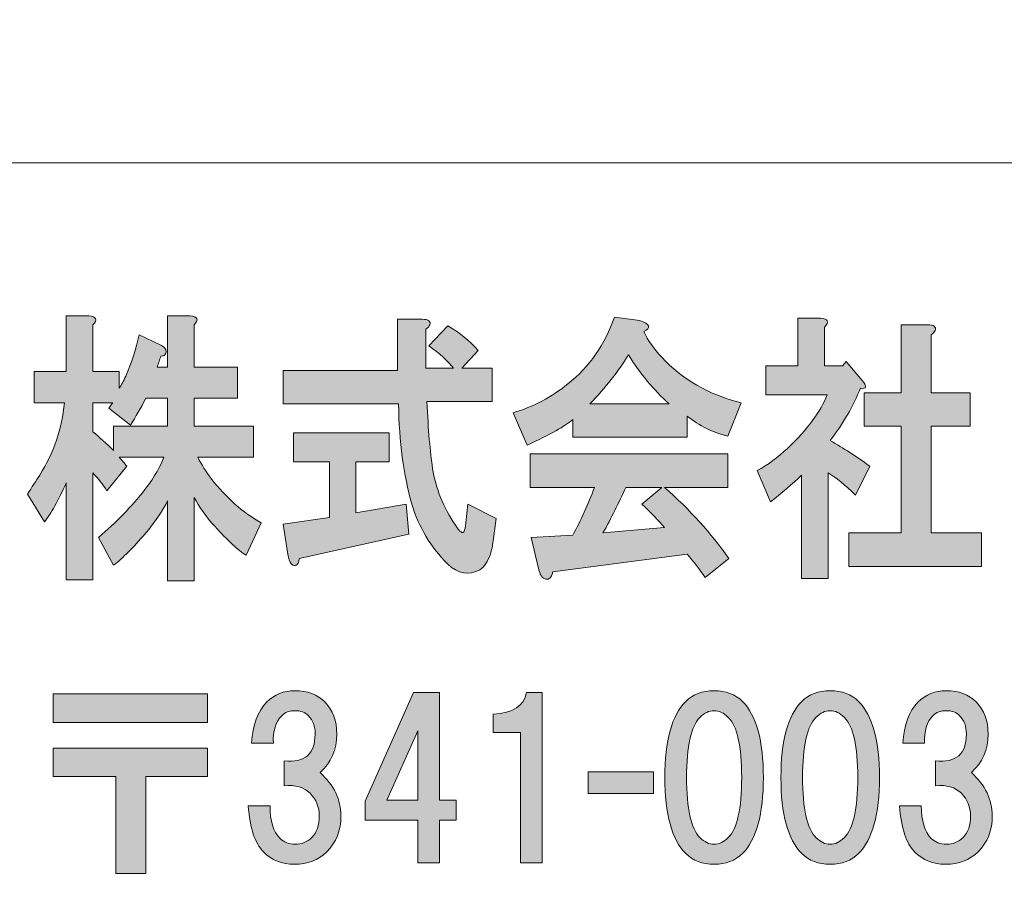
# Model space of a CAD drawing. Units: inches. Extents: x -43 to 253, y 44 to 253.
# Drawn here: x -17 to -2, y 57 to 70 of the extents above; entities that cross this region are included whole.
import ezdxf

# ---------------------------------------------------------------- set-up
doc = ezdxf.new("R2010")
doc.units = ezdxf.units.IN
doc.header["$MEASUREMENT"] = 0
doc.layers.add('儗僀儎乕 1', color=7, linetype='Continuous')

# ---------------------------------------------------------------- blocks, each defined once
blk = doc.blocks.new('block 8')
at = {"layer": '儗僀儎乕 1'}
h = blk.add_hatch(color=7, dxfattribs=at)
h.dxf.hatch_style = 2
edge = h.paths.add_edge_path()
edge.add_spline(control_points=[(-15.734, 65.134), (-15.734, 65.134), (-15.734, 64.44), (-15.734, 64.44), (-15.734, 64.44), (-15.341, 64.44), (-15.341, 64.44), (-15.341, 64.44), (-15.341, 64.192), (-15.341, 64.192), (-15.313, 64.236), (-15.28, 64.297), (-15.242, 64.374), (-15.158, 64.572), (-15.093, 64.776), (-15.046, 64.986), (-15.046, 64.986), (-14.736, 64.837), (-14.736, 64.837), (-14.708, 64.826), (-14.685, 64.809), (-14.666, 64.787), (-14.638, 64.754), (-14.638, 64.721), (-14.666, 64.688), (-14.675, 64.677), (-14.694, 64.671), (-14.722, 64.671), (-14.741, 64.616), (-14.76, 64.561), (-14.779, 64.506), (-14.779, 64.506), (-14.624, 64.506), (-14.624, 64.506), (-14.624, 64.506), (-14.624, 65.267), (-14.624, 65.267), (-14.624, 65.267), (-14.287, 65.267), (-14.287, 65.267), (-14.174, 65.256), (-14.156, 65.212), (-14.23, 65.134), (-14.23, 65.134), (-14.23, 64.506), (-14.23, 64.506), (-14.23, 64.506), (-13.584, 64.506), (-13.584, 64.506), (-13.584, 64.506), (-13.584, 64.043), (-13.584, 64.043), (-13.584, 64.043), (-14.23, 64.043), (-14.23, 64.043), (-14.23, 64.043), (-14.23, 63.63), (-14.23, 63.63), (-14.23, 63.63), (-13.345, 63.63), (-13.345, 63.63), (-13.345, 63.63), (-13.345, 63.167), (-13.345, 63.167), (-13.345, 63.167), (-14.174, 63.167), (-14.174, 63.167), (-14.118, 63.056), (-14.052, 62.952), (-13.977, 62.852), (-13.752, 62.566), (-13.504, 62.345), (-13.232, 62.191), (-13.232, 62.191), (-13.457, 61.711), (-13.457, 61.711), (-13.579, 61.788), (-13.734, 61.932), (-13.921, 62.141), (-14.052, 62.285), (-14.156, 62.428), (-14.23, 62.571), (-14.23, 62.571), (-14.23, 61.331), (-14.23, 61.331), (-14.23, 61.331), (-14.624, 61.331), (-14.624, 61.331), (-14.624, 61.331), (-14.624, 62.522), (-14.624, 62.522), (-14.69, 62.378), (-14.802, 62.213), (-14.961, 62.025), (-15.13, 61.827), (-15.285, 61.673), (-15.425, 61.562), (-15.425, 61.562), (-15.65, 61.976), (-15.65, 61.976), (-15.388, 62.196), (-15.158, 62.433), (-14.961, 62.687), (-14.811, 62.885), (-14.718, 63.045), (-14.68, 63.167), (-14.68, 63.167), (-15.341, 63.167), (-15.341, 63.167), (-15.303, 63.122), (-15.266, 63.078), (-15.228, 63.034), (-15.228, 63.034), (-15.524, 62.67), (-15.524, 62.67), (-15.58, 62.759), (-15.65, 62.847), (-15.734, 62.935), (-15.734, 62.935), (-15.734, 61.348), (-15.734, 61.348), (-15.734, 61.348), (-16.128, 61.348), (-16.128, 61.348), (-16.128, 61.348), (-16.128, 62.786), (-16.128, 62.786), (-16.25, 62.522), (-16.358, 62.329), (-16.451, 62.207), (-16.451, 62.207), (-16.704, 62.621), (-16.704, 62.621), (-16.639, 62.72), (-16.578, 62.814), (-16.522, 62.902), (-16.315, 63.233), (-16.194, 63.591), (-16.156, 63.977), (-16.156, 63.977), (-16.606, 63.977), (-16.606, 63.977), (-16.606, 63.977), (-16.606, 64.44), (-16.606, 64.44), (-16.606, 64.44), (-16.128, 64.44), (-16.128, 64.44), (-16.128, 64.44), (-16.128, 65.267), (-16.128, 65.267), (-16.128, 65.267), (-15.791, 65.267), (-15.791, 65.267), (-15.678, 65.256), (-15.659, 65.212), (-15.734, 65.134)], knot_values=[0, 0, 0, 0, 1, 1, 1, 2, 2, 2, 3, 3, 3, 4, 4, 4, 5, 5, 5, 6, 6, 6, 7, 7, 7, 8, 8, 8, 9, 9, 9, 10, 10, 10, 11, 11, 11, 12, 12, 12, 13, 13, 13, 14, 14, 14, 15, 15, 15, 16, 16, 16, 17, 17, 17, 18, 18, 18, 19, 19, 19, 20, 20, 20, 21, 21, 21, 22, 22, 22, 23, 23, 23, 24, 24, 24, 25, 25, 25, 26, 26, 26, 27, 27, 27, 28, 28, 28, 29, 29, 29, 30, 30, 30, 31, 31, 31, 32, 32, 32, 33, 33, 33, 34, 34, 34, 35, 35, 35, 36, 36, 36, 37, 37, 37, 38, 38, 38, 39, 39, 39, 40, 40, 40, 41, 41, 41, 42, 42, 42, 43, 43, 43, 44, 44, 44, 45, 45, 45, 46, 46, 46, 47, 47, 47, 48, 48, 48, 49, 49, 49, 50, 50, 50, 51, 51, 51, 52, 52, 52, 52], degree=3, periodic=1)
edge = h.paths.add_edge_path()
edge.add_spline(control_points=[(-14.947, 64.043), (-15.022, 63.9), (-15.097, 63.767), (-15.172, 63.646), (-15.172, 63.646), (-15.495, 63.894), (-15.495, 63.894), (-15.477, 63.927), (-15.458, 63.955), (-15.439, 63.977), (-15.439, 63.977), (-15.734, 63.977), (-15.734, 63.977), (-15.734, 63.977), (-15.734, 63.547), (-15.734, 63.547), (-15.631, 63.459), (-15.528, 63.365), (-15.425, 63.266), (-15.425, 63.266), (-15.425, 63.63), (-15.425, 63.63), (-15.425, 63.63), (-14.624, 63.63), (-14.624, 63.63), (-14.624, 63.63), (-14.624, 64.043), (-14.624, 64.043), (-14.624, 64.043), (-14.947, 64.043), (-14.947, 64.043)], knot_values=[0, 0, 0, 0, 1, 1, 1, 2, 2, 2, 3, 3, 3, 4, 4, 4, 5, 5, 5, 6, 6, 6, 7, 7, 7, 8, 8, 8, 9, 9, 9, 10, 10, 10, 10], degree=3, periodic=1)
h = blk.add_hatch(color=7, dxfattribs=at)
h.dxf.hatch_style = 2
edge = h.paths.add_edge_path()
edge.add_spline(control_points=[(-7.551, 65.035), (-7.486, 64.903), (-7.397, 64.776), (-7.284, 64.655), (-6.984, 64.324), (-6.591, 64.098), (-6.104, 63.977), (-6.104, 63.977), (-6.3, 63.481), (-6.3, 63.481), (-6.525, 63.536), (-6.727, 63.635), (-6.905, 63.778), (-6.905, 63.778), (-6.905, 63.464), (-6.905, 63.464), (-6.905, 63.464), (-8.606, 63.464), (-8.606, 63.464), (-8.606, 63.464), (-8.606, 63.729), (-8.606, 63.729), (-8.718, 63.63), (-8.943, 63.503), (-9.28, 63.348), (-9.28, 63.348), (-9.491, 63.828), (-9.491, 63.828), (-9.191, 63.916), (-8.92, 64.059), (-8.676, 64.258), (-8.357, 64.511), (-8.128, 64.842), (-7.987, 65.25), (-7.987, 65.25), (-7.607, 65.2), (-7.607, 65.2), (-7.458, 65.145), (-7.439, 65.09), (-7.551, 65.035)], knot_values=[0, 0, 0, 0, 1, 1, 1, 2, 2, 2, 3, 3, 3, 4, 4, 4, 5, 5, 5, 6, 6, 6, 7, 7, 7, 8, 8, 8, 9, 9, 9, 10, 10, 10, 11, 11, 11, 12, 12, 12, 13, 13, 13, 13], degree=3, periodic=1)
edge = h.paths.add_edge_path()
edge.add_spline(control_points=[(-6.3, 62.72), (-6.3, 62.72), (-7.242, 62.72), (-7.242, 62.72), (-6.867, 62.389), (-6.549, 62.037), (-6.286, 61.662), (-6.286, 61.662), (-6.638, 61.381), (-6.638, 61.381), (-6.722, 61.502), (-6.811, 61.618), (-6.905, 61.728), (-6.905, 61.728), (-8.901, 61.463), (-8.901, 61.463), (-8.91, 61.419), (-8.929, 61.386), (-8.957, 61.364), (-8.976, 61.353), (-8.999, 61.353), (-9.027, 61.364), (-9.065, 61.375), (-9.093, 61.425), (-9.112, 61.513), (-9.112, 61.513), (-9.224, 61.976), (-9.224, 61.976), (-9.224, 61.976), (-8.606, 62.009), (-8.606, 62.009), (-8.484, 62.229), (-8.376, 62.466), (-8.282, 62.72), (-8.282, 62.72), (-9.238, 62.72), (-9.238, 62.72), (-9.238, 62.72), (-9.238, 63.216), (-9.238, 63.216), (-9.238, 63.216), (-6.3, 63.216), (-6.3, 63.216), (-6.3, 63.216), (-6.3, 62.72), (-6.3, 62.72)], knot_values=[0, 0, 0, 0, 1, 1, 1, 2, 2, 2, 3, 3, 3, 4, 4, 4, 5, 5, 5, 6, 6, 6, 7, 7, 7, 8, 8, 8, 9, 9, 9, 10, 10, 10, 11, 11, 11, 12, 12, 12, 13, 13, 13, 14, 14, 14, 15, 15, 15, 15], degree=3, periodic=1)
edge = h.paths.add_edge_path()
edge.add_spline(control_points=[(-8.352, 63.96), (-8.352, 63.96), (-7.172, 63.96), (-7.172, 63.96), (-7.406, 64.17), (-7.608, 64.412), (-7.776, 64.688), (-7.926, 64.445), (-8.118, 64.203), (-8.352, 63.96)], knot_values=[0, 0, 0, 0, 1, 1, 1, 2, 2, 2, 3, 3, 3, 3], degree=3, periodic=1)
edge = h.paths.add_edge_path()
edge.add_spline(control_points=[(-7.818, 62.72), (-7.921, 62.489), (-8.034, 62.263), (-8.156, 62.042), (-8.156, 62.042), (-7.242, 62.125), (-7.242, 62.125), (-7.327, 62.224), (-7.439, 62.34), (-7.579, 62.472), (-7.579, 62.472), (-7.284, 62.72), (-7.284, 62.72), (-7.284, 62.72), (-7.818, 62.72), (-7.818, 62.72)], knot_values=[0, 0, 0, 0, 1, 1, 1, 2, 2, 2, 3, 3, 3, 4, 4, 4, 5, 5, 5, 5], degree=3, periodic=1)
h = blk.add_hatch(color=7, dxfattribs=at)
h.dxf.hatch_style = 2
edge = h.paths.add_edge_path()
edge.add_spline(control_points=[(-4.867, 65.101), (-4.867, 65.101), (-4.867, 64.523), (-4.867, 64.523), (-4.867, 64.523), (-4.6, 64.523), (-4.6, 64.523), (-4.6, 64.523), (-4.544, 64.589), (-4.544, 64.589), (-4.544, 64.589), (-4.305, 64.308), (-4.305, 64.308), (-4.23, 64.219), (-4.239, 64.181), (-4.333, 64.192), (-4.436, 63.927), (-4.586, 63.668), (-4.783, 63.415), (-4.586, 63.304), (-4.389, 63.178), (-4.193, 63.034), (-4.193, 63.034), (-4.403, 62.604), (-4.403, 62.604), (-4.563, 62.759), (-4.698, 62.869), (-4.811, 62.935), (-4.811, 62.935), (-4.811, 61.364), (-4.811, 61.364), (-4.811, 61.364), (-5.205, 61.364), (-5.205, 61.364), (-5.205, 61.364), (-5.205, 62.902), (-5.205, 62.902), (-5.345, 62.77), (-5.5, 62.637), (-5.668, 62.505), (-5.668, 62.505), (-5.865, 62.968), (-5.865, 62.968), (-5.706, 63.056), (-5.556, 63.167), (-5.415, 63.299), (-5.115, 63.585), (-4.919, 63.85), (-4.825, 64.093), (-4.825, 64.093), (-5.739, 64.093), (-5.739, 64.093), (-5.739, 64.093), (-5.739, 64.523), (-5.739, 64.523), (-5.739, 64.523), (-5.261, 64.523), (-5.261, 64.523), (-5.261, 64.523), (-5.261, 65.234), (-5.261, 65.234), (-5.261, 65.234), (-4.923, 65.234), (-4.923, 65.234), (-4.811, 65.223), (-4.792, 65.178), (-4.867, 65.101)], knot_values=[0, 0, 0, 0, 1, 1, 1, 2, 2, 2, 3, 3, 3, 4, 4, 4, 5, 5, 5, 6, 6, 6, 7, 7, 7, 8, 8, 8, 9, 9, 9, 10, 10, 10, 11, 11, 11, 12, 12, 12, 13, 13, 13, 14, 14, 14, 15, 15, 15, 16, 16, 16, 17, 17, 17, 18, 18, 18, 19, 19, 19, 20, 20, 20, 21, 21, 21, 22, 22, 22, 22], degree=3, periodic=1)
edge = h.paths.add_edge_path()
edge.add_spline(control_points=[(-3.223, 65.052), (-3.232, 65.03), (-3.251, 65.008), (-3.279, 64.986), (-3.279, 64.986), (-3.279, 64.126), (-3.279, 64.126), (-3.279, 64.126), (-2.703, 64.126), (-2.703, 64.126), (-2.703, 64.126), (-2.703, 63.63), (-2.703, 63.63), (-2.703, 63.63), (-3.279, 63.63), (-3.279, 63.63), (-3.279, 63.63), (-3.279, 62.042), (-3.279, 62.042), (-3.279, 62.042), (-2.534, 62.042), (-2.534, 62.042), (-2.534, 62.042), (-2.534, 61.546), (-2.534, 61.546), (-2.534, 61.546), (-4.502, 61.546), (-4.502, 61.546), (-4.502, 61.546), (-4.502, 62.042), (-4.502, 62.042), (-4.502, 62.042), (-3.729, 62.042), (-3.729, 62.042), (-3.729, 62.042), (-3.729, 63.63), (-3.729, 63.63), (-3.729, 63.63), (-4.277, 63.63), (-4.277, 63.63), (-4.277, 63.63), (-4.277, 64.126), (-4.277, 64.126), (-4.277, 64.126), (-3.729, 64.126), (-3.729, 64.126), (-3.729, 64.126), (-3.729, 65.134), (-3.729, 65.134), (-3.729, 65.134), (-3.335, 65.134), (-3.335, 65.134), (-3.241, 65.134), (-3.204, 65.107), (-3.223, 65.052)], knot_values=[0, 0, 0, 0, 1, 1, 1, 2, 2, 2, 3, 3, 3, 4, 4, 4, 5, 5, 5, 6, 6, 6, 7, 7, 7, 8, 8, 8, 9, 9, 9, 10, 10, 10, 11, 11, 11, 12, 12, 12, 13, 13, 13, 14, 14, 14, 15, 15, 15, 16, 16, 16, 17, 17, 17, 18, 18, 18, 18], degree=3, periodic=1)
h = blk.add_hatch(color=7, dxfattribs=at)
h.dxf.hatch_style = 2
edge = h.paths.add_edge_path()
edge.add_spline(control_points=[(-10.729, 65.134), (-10.738, 65.112), (-10.757, 65.09), (-10.785, 65.068), (-10.785, 65.068), (-10.785, 64.489), (-10.785, 64.489), (-10.785, 64.489), (-10.377, 64.489), (-10.377, 64.489), (-10.462, 64.6), (-10.584, 64.71), (-10.743, 64.82), (-10.743, 64.82), (-10.462, 65.118), (-10.462, 65.118), (-10.284, 65.019), (-10.134, 64.897), (-10.012, 64.754), (-10.012, 64.754), (-10.251, 64.489), (-10.251, 64.489), (-10.251, 64.489), (-9.801, 64.489), (-9.801, 64.489), (-9.801, 64.489), (-9.801, 63.993), (-9.801, 63.993), (-9.801, 63.993), (-10.771, 63.993), (-10.771, 63.993), (-10.752, 63.574), (-10.724, 63.244), (-10.687, 63.001), (-10.64, 62.703), (-10.527, 62.422), (-10.349, 62.158), (-10.312, 62.103), (-10.284, 62.07), (-10.265, 62.059), (-10.227, 62.025), (-10.204, 62.07), (-10.195, 62.191), (-10.195, 62.191), (-10.166, 62.472), (-10.166, 62.472), (-10.166, 62.472), (-9.745, 62.257), (-9.745, 62.257), (-9.745, 62.257), (-9.787, 61.926), (-9.787, 61.926), (-9.796, 61.849), (-9.81, 61.783), (-9.829, 61.728), (-9.867, 61.618), (-9.918, 61.54), (-9.984, 61.496), (-10.153, 61.408), (-10.312, 61.436), (-10.462, 61.579), (-10.715, 61.833), (-10.893, 62.13), (-10.996, 62.472), (-11.118, 62.902), (-11.183, 63.398), (-11.193, 63.96), (-11.193, 63.96), (-12.907, 63.96), (-12.907, 63.96), (-12.907, 63.96), (-12.907, 64.456), (-12.907, 64.456), (-12.907, 64.456), (-11.207, 64.456), (-11.207, 64.456), (-11.207, 64.456), (-11.207, 65.217), (-11.207, 65.217), (-11.207, 65.217), (-10.841, 65.217), (-10.841, 65.217), (-10.747, 65.217), (-10.71, 65.189), (-10.729, 65.134)], knot_values=[0, 0, 0, 0, 1, 1, 1, 2, 2, 2, 3, 3, 3, 4, 4, 4, 5, 5, 5, 6, 6, 6, 7, 7, 7, 8, 8, 8, 9, 9, 9, 10, 10, 10, 11, 11, 11, 12, 12, 12, 13, 13, 13, 14, 14, 14, 15, 15, 15, 16, 16, 16, 17, 17, 17, 18, 18, 18, 19, 19, 19, 20, 20, 20, 21, 21, 21, 22, 22, 22, 23, 23, 23, 24, 24, 24, 25, 25, 25, 26, 26, 26, 27, 27, 27, 28, 28, 28, 28], degree=3, periodic=1)
edge = h.paths.add_edge_path()
edge.add_spline(control_points=[(-11.333, 63.1), (-11.333, 63.1), (-11.825, 63.1), (-11.825, 63.1), (-11.825, 63.1), (-11.825, 62.34), (-11.825, 62.34), (-11.825, 62.34), (-11.08, 62.472), (-11.08, 62.472), (-11.08, 62.472), (-11.038, 62.025), (-11.038, 62.025), (-11.038, 62.025), (-12.668, 61.662), (-12.668, 61.662), (-12.678, 61.607), (-12.692, 61.574), (-12.711, 61.562), (-12.729, 61.551), (-12.753, 61.557), (-12.781, 61.579), (-12.809, 61.612), (-12.828, 61.662), (-12.837, 61.728), (-12.837, 61.728), (-12.907, 62.174), (-12.907, 62.174), (-12.907, 62.174), (-12.219, 62.274), (-12.219, 62.274), (-12.219, 62.274), (-12.219, 63.1), (-12.219, 63.1), (-12.219, 63.1), (-12.753, 63.1), (-12.753, 63.1), (-12.753, 63.1), (-12.753, 63.53), (-12.753, 63.53), (-12.753, 63.53), (-11.333, 63.53), (-11.333, 63.53), (-11.333, 63.53), (-11.333, 63.1), (-11.333, 63.1)], knot_values=[0, 0, 0, 0, 1, 1, 1, 2, 2, 2, 3, 3, 3, 4, 4, 4, 5, 5, 5, 6, 6, 6, 7, 7, 7, 8, 8, 8, 9, 9, 9, 10, 10, 10, 11, 11, 11, 12, 12, 12, 13, 13, 13, 14, 14, 14, 15, 15, 15, 15], degree=3, periodic=1)
h = blk.add_hatch(color=7, dxfattribs=at)
h.dxf.hatch_style = 2
edge = h.paths.add_edge_path()
edge.add_spline(control_points=[(-12.358, 58.484), (-12.151, 58.294), (-12.048, 58.079), (-12.048, 57.839), (-12.048, 57.624), (-12.118, 57.446), (-12.259, 57.306), (-12.383, 57.182), (-12.544, 57.12), (-12.742, 57.12), (-12.924, 57.12), (-13.077, 57.182), (-13.201, 57.306), (-13.325, 57.43), (-13.4, 57.657), (-13.425, 57.988), (-13.425, 57.988), (-13.102, 57.988), (-13.102, 57.988), (-13.102, 57.765), (-13.052, 57.603), (-12.953, 57.504), (-12.895, 57.446), (-12.821, 57.417), (-12.73, 57.417), (-12.631, 57.417), (-12.548, 57.45), (-12.482, 57.517), (-12.408, 57.591), (-12.37, 57.698), (-12.37, 57.839), (-12.37, 57.971), (-12.416, 58.083), (-12.507, 58.174), (-12.598, 58.265), (-12.726, 58.302), (-12.891, 58.286), (-12.891, 58.286), (-12.891, 58.658), (-12.891, 58.658), (-12.585, 58.625), (-12.432, 58.757), (-12.432, 59.054), (-12.432, 59.17), (-12.465, 59.261), (-12.532, 59.327), (-12.581, 59.377), (-12.647, 59.402), (-12.73, 59.402), (-12.813, 59.402), (-12.879, 59.377), (-12.928, 59.327), (-13.019, 59.236), (-13.061, 59.1), (-13.052, 58.918), (-13.052, 58.918), (-13.375, 58.918), (-13.375, 58.918), (-13.358, 59.191), (-13.284, 59.393), (-13.152, 59.526), (-13.036, 59.641), (-12.895, 59.699), (-12.73, 59.699), (-12.548, 59.699), (-12.399, 59.641), (-12.283, 59.526), (-12.168, 59.41), (-12.11, 59.253), (-12.11, 59.054), (-12.11, 58.823), (-12.193, 58.633), (-12.358, 58.484)], knot_values=[0, 0, 0, 0, 1, 1, 1, 2, 2, 2, 3, 3, 3, 4, 4, 4, 5, 5, 5, 6, 6, 6, 7, 7, 7, 8, 8, 8, 9, 9, 9, 10, 10, 10, 11, 11, 11, 12, 12, 12, 13, 13, 13, 14, 14, 14, 15, 15, 15, 16, 16, 16, 17, 17, 17, 18, 18, 18, 19, 19, 19, 20, 20, 20, 21, 21, 21, 22, 22, 22, 23, 23, 23, 24, 24, 24, 24], degree=3, periodic=1)
h = blk.add_hatch(color=7, dxfattribs=at)
h.dxf.hatch_style = 2
h.paths.add_polyline_path([(-10.338, 58.072), (-10.338, 57.774), (-10.586, 57.774), (-10.586, 57.142), (-10.908, 57.142), (-10.908, 57.774), (-11.69, 57.774), (-11.69, 58.06), (-10.97, 59.672), (-10.586, 59.672), (-10.586, 58.072)])
h.paths.add_polyline_path([(-10.908, 58.072), (-10.908, 59.101), (-11.367, 58.072)])
h = blk.add_hatch(color=7, dxfattribs=at)
h.dxf.hatch_style = 2
edge = h.paths.add_edge_path()
edge.add_spline(control_points=[(-9.058, 59.672), (-9.058, 59.672), (-9.058, 57.142), (-9.058, 57.142), (-9.058, 57.142), (-9.38, 57.142), (-9.38, 57.142), (-9.38, 57.142), (-9.38, 59.076), (-9.38, 59.076), (-9.38, 59.076), (-9.789, 59.076), (-9.789, 59.076), (-9.789, 59.076), (-9.789, 59.349), (-9.789, 59.349), (-9.492, 59.366), (-9.326, 59.473), (-9.293, 59.672), (-9.293, 59.672), (-9.058, 59.672), (-9.058, 59.672)], knot_values=[0, 0, 0, 0, 1, 1, 1, 2, 2, 2, 3, 3, 3, 4, 4, 4, 5, 5, 5, 6, 6, 6, 7, 7, 7, 7], degree=3, periodic=1)
h = blk.add_hatch(color=7, dxfattribs=at)
h.dxf.hatch_style = 2
edge = h.paths.add_edge_path()
edge.add_spline(control_points=[(-6.084, 59.538), (-5.877, 59.331), (-5.774, 58.955), (-5.774, 58.41), (-5.774, 57.864), (-5.877, 57.488), (-6.084, 57.281), (-6.191, 57.173), (-6.332, 57.12), (-6.505, 57.12), (-6.679, 57.12), (-6.82, 57.173), (-6.927, 57.281), (-7.134, 57.488), (-7.237, 57.864), (-7.237, 58.41), (-7.237, 58.955), (-7.134, 59.331), (-6.927, 59.538), (-6.82, 59.646), (-6.679, 59.699), (-6.505, 59.699), (-6.332, 59.699), (-6.191, 59.646), (-6.084, 59.538)], knot_values=[0, 0, 0, 0, 1, 1, 1, 2, 2, 2, 3, 3, 3, 4, 4, 4, 5, 5, 5, 6, 6, 6, 7, 7, 7, 8, 8, 8, 8], degree=3, periodic=1)
edge = h.paths.add_edge_path()
edge.add_spline(control_points=[(-6.716, 59.302), (-6.849, 59.17), (-6.915, 58.873), (-6.915, 58.41), (-6.915, 57.947), (-6.849, 57.649), (-6.716, 57.517), (-6.65, 57.45), (-6.58, 57.417), (-6.505, 57.417), (-6.431, 57.417), (-6.361, 57.45), (-6.295, 57.517), (-6.162, 57.649), (-6.096, 57.947), (-6.096, 58.41), (-6.096, 58.873), (-6.162, 59.17), (-6.295, 59.302), (-6.361, 59.369), (-6.431, 59.402), (-6.505, 59.402), (-6.58, 59.402), (-6.65, 59.369), (-6.716, 59.302)], knot_values=[0, 0, 0, 0, 1, 1, 1, 2, 2, 2, 3, 3, 3, 4, 4, 4, 5, 5, 5, 6, 6, 6, 7, 7, 7, 8, 8, 8, 8], degree=3, periodic=1)
h = blk.add_hatch(color=7, dxfattribs=at)
h.dxf.hatch_style = 2
edge = h.paths.add_edge_path()
edge.add_spline(control_points=[(-4.36, 59.538), (-4.153, 59.331), (-4.05, 58.955), (-4.05, 58.41), (-4.05, 57.864), (-4.153, 57.488), (-4.36, 57.281), (-4.467, 57.173), (-4.608, 57.12), (-4.781, 57.12), (-4.955, 57.12), (-5.096, 57.173), (-5.203, 57.281), (-5.41, 57.488), (-5.513, 57.864), (-5.513, 58.41), (-5.513, 58.955), (-5.41, 59.331), (-5.203, 59.538), (-5.096, 59.646), (-4.955, 59.699), (-4.781, 59.699), (-4.608, 59.699), (-4.467, 59.646), (-4.36, 59.538)], knot_values=[0, 0, 0, 0, 1, 1, 1, 2, 2, 2, 3, 3, 3, 4, 4, 4, 5, 5, 5, 6, 6, 6, 7, 7, 7, 8, 8, 8, 8], degree=3, periodic=1)
edge = h.paths.add_edge_path()
edge.add_spline(control_points=[(-4.992, 59.302), (-5.125, 59.17), (-5.191, 58.873), (-5.191, 58.41), (-5.191, 57.947), (-5.125, 57.649), (-4.992, 57.517), (-4.926, 57.45), (-4.856, 57.417), (-4.781, 57.417), (-4.707, 57.417), (-4.637, 57.45), (-4.571, 57.517), (-4.438, 57.649), (-4.372, 57.947), (-4.372, 58.41), (-4.372, 58.873), (-4.438, 59.17), (-4.571, 59.302), (-4.637, 59.369), (-4.707, 59.402), (-4.781, 59.402), (-4.856, 59.402), (-4.926, 59.369), (-4.992, 59.302)], knot_values=[0, 0, 0, 0, 1, 1, 1, 2, 2, 2, 3, 3, 3, 4, 4, 4, 5, 5, 5, 6, 6, 6, 7, 7, 7, 8, 8, 8, 8], degree=3, periodic=1)
h = blk.add_hatch(color=7, dxfattribs=at)
h.dxf.hatch_style = 2
edge = h.paths.add_edge_path()
edge.add_spline(control_points=[(-2.684, 58.484), (-2.477, 58.294), (-2.374, 58.079), (-2.374, 57.839), (-2.374, 57.624), (-2.444, 57.446), (-2.585, 57.306), (-2.709, 57.182), (-2.87, 57.12), (-3.069, 57.12), (-3.25, 57.12), (-3.403, 57.182), (-3.527, 57.306), (-3.651, 57.43), (-3.726, 57.657), (-3.751, 57.988), (-3.751, 57.988), (-3.428, 57.988), (-3.428, 57.988), (-3.428, 57.765), (-3.379, 57.603), (-3.279, 57.504), (-3.222, 57.446), (-3.147, 57.417), (-3.056, 57.417), (-2.957, 57.417), (-2.874, 57.45), (-2.808, 57.517), (-2.734, 57.591), (-2.696, 57.698), (-2.696, 57.839), (-2.696, 57.971), (-2.742, 58.083), (-2.833, 58.174), (-2.924, 58.265), (-3.052, 58.302), (-3.217, 58.286), (-3.217, 58.286), (-3.217, 58.658), (-3.217, 58.658), (-2.911, 58.625), (-2.758, 58.757), (-2.758, 59.054), (-2.758, 59.17), (-2.792, 59.261), (-2.858, 59.327), (-2.907, 59.377), (-2.973, 59.402), (-3.056, 59.402), (-3.139, 59.402), (-3.205, 59.377), (-3.255, 59.327), (-3.346, 59.236), (-3.387, 59.1), (-3.379, 58.918), (-3.379, 58.918), (-3.701, 58.918), (-3.701, 58.918), (-3.685, 59.191), (-3.61, 59.393), (-3.478, 59.526), (-3.362, 59.641), (-3.222, 59.699), (-3.056, 59.699), (-2.874, 59.699), (-2.725, 59.641), (-2.61, 59.526), (-2.494, 59.41), (-2.436, 59.253), (-2.436, 59.054), (-2.436, 58.823), (-2.519, 58.633), (-2.684, 58.484)], knot_values=[0, 0, 0, 0, 1, 1, 1, 2, 2, 2, 3, 3, 3, 4, 4, 4, 5, 5, 5, 6, 6, 6, 7, 7, 7, 8, 8, 8, 9, 9, 9, 10, 10, 10, 11, 11, 11, 12, 12, 12, 13, 13, 13, 14, 14, 14, 15, 15, 15, 16, 16, 16, 17, 17, 17, 18, 18, 18, 19, 19, 19, 20, 20, 20, 21, 21, 21, 22, 22, 22, 23, 23, 23, 24, 24, 24, 24], degree=3, periodic=1)
h = blk.add_hatch(color=7, dxfattribs=at)
h.dxf.hatch_style = 2
h.paths.add_polyline_path([(-14.029, 59.228), (-16.324, 59.228), (-16.324, 59.65), (-14.029, 59.65)])
h.paths.add_polyline_path([(-14.029, 58.422), (-14.947, 58.422), (-14.947, 56.983), (-15.394, 56.983), (-15.394, 58.422), (-16.324, 58.422), (-16.324, 58.844), (-14.029, 58.844)])
h = blk.add_hatch(color=7, dxfattribs=at)
h.dxf.hatch_style = 2
h.paths.add_polyline_path([(-7.407, 58.17), (-8.374, 58.17), (-8.374, 58.492), (-7.407, 58.492)])
at = {"layer": '儗僀儎乕 1', "lineweight": 0}
for points in [[(-10.338, 58.072), (-10.338, 57.774), (-10.586, 57.774), (-10.586, 57.142), (-10.908, 57.142), (-10.908, 57.774), (-11.69, 57.774), (-11.69, 58.06), (-10.97, 59.672), (-10.586, 59.672), (-10.586, 58.072), (-10.338, 58.072)], [(-14.029, 59.228), (-16.324, 59.228), (-16.324, 59.65), (-14.029, 59.65), (-14.029, 59.228)], [(-10.908, 58.072), (-10.908, 59.101), (-11.367, 58.072), (-10.908, 58.072)], [(-14.029, 58.422), (-14.947, 58.422), (-14.947, 56.983), (-15.394, 56.983), (-15.394, 58.422), (-16.324, 58.422), (-16.324, 58.844), (-14.029, 58.844), (-14.029, 58.422)], [(-7.407, 58.17), (-8.374, 58.17), (-8.374, 58.492), (-7.407, 58.492), (-7.407, 58.17)]]:
    blk.add_lwpolyline(points, dxfattribs=at)
for points, knots in [([(-15.734, 65.134), (-15.734, 65.134), (-15.734, 64.44), (-15.734, 64.44), (-15.734, 64.44), (-15.341, 64.44), (-15.341, 64.44), (-15.341, 64.44), (-15.341, 64.192), (-15.341, 64.192), (-15.313, 64.236), (-15.28, 64.297), (-15.242, 64.374), (-15.158, 64.572), (-15.093, 64.776), (-15.046, 64.986), (-15.046, 64.986), (-14.736, 64.837), (-14.736, 64.837), (-14.708, 64.826), (-14.685, 64.809), (-14.666, 64.787), (-14.638, 64.754), (-14.638, 64.721), (-14.666, 64.688), (-14.675, 64.677), (-14.694, 64.671), (-14.722, 64.671), (-14.741, 64.616), (-14.76, 64.561), (-14.779, 64.506), (-14.779, 64.506), (-14.624, 64.506), (-14.624, 64.506), (-14.624, 64.506), (-14.624, 65.267), (-14.624, 65.267), (-14.624, 65.267), (-14.287, 65.267), (-14.287, 65.267), (-14.174, 65.256), (-14.156, 65.212), (-14.23, 65.134), (-14.23, 65.134), (-14.23, 64.506), (-14.23, 64.506), (-14.23, 64.506), (-13.584, 64.506), (-13.584, 64.506), (-13.584, 64.506), (-13.584, 64.043), (-13.584, 64.043), (-13.584, 64.043), (-14.23, 64.043), (-14.23, 64.043), (-14.23, 64.043), (-14.23, 63.63), (-14.23, 63.63), (-14.23, 63.63), (-13.345, 63.63), (-13.345, 63.63), (-13.345, 63.63), (-13.345, 63.167), (-13.345, 63.167), (-13.345, 63.167), (-14.174, 63.167), (-14.174, 63.167), (-14.118, 63.056), (-14.052, 62.952), (-13.977, 62.852), (-13.752, 62.566), (-13.504, 62.345), (-13.232, 62.191), (-13.232, 62.191), (-13.457, 61.711), (-13.457, 61.711), (-13.579, 61.788), (-13.734, 61.932), (-13.921, 62.141), (-14.052, 62.285), (-14.156, 62.428), (-14.23, 62.571), (-14.23, 62.571), (-14.23, 61.331), (-14.23, 61.331), (-14.23, 61.331), (-14.624, 61.331), (-14.624, 61.331), (-14.624, 61.331), (-14.624, 62.522), (-14.624, 62.522), (-14.69, 62.378), (-14.802, 62.213), (-14.961, 62.025), (-15.13, 61.827), (-15.285, 61.673), (-15.425, 61.562), (-15.425, 61.562), (-15.65, 61.976), (-15.65, 61.976), (-15.388, 62.196), (-15.158, 62.433), (-14.961, 62.687), (-14.811, 62.885), (-14.718, 63.045), (-14.68, 63.167), (-14.68, 63.167), (-15.341, 63.167), (-15.341, 63.167), (-15.303, 63.122), (-15.266, 63.078), (-15.228, 63.034), (-15.228, 63.034), (-15.524, 62.67), (-15.524, 62.67), (-15.58, 62.759), (-15.65, 62.847), (-15.734, 62.935), (-15.734, 62.935), (-15.734, 61.348), (-15.734, 61.348), (-15.734, 61.348), (-16.128, 61.348), (-16.128, 61.348), (-16.128, 61.348), (-16.128, 62.786), (-16.128, 62.786), (-16.25, 62.522), (-16.358, 62.329), (-16.451, 62.207), (-16.451, 62.207), (-16.704, 62.621), (-16.704, 62.621), (-16.639, 62.72), (-16.578, 62.814), (-16.522, 62.902), (-16.315, 63.233), (-16.194, 63.591), (-16.156, 63.977), (-16.156, 63.977), (-16.606, 63.977), (-16.606, 63.977), (-16.606, 63.977), (-16.606, 64.44), (-16.606, 64.44), (-16.606, 64.44), (-16.128, 64.44), (-16.128, 64.44), (-16.128, 64.44), (-16.128, 65.267), (-16.128, 65.267), (-16.128, 65.267), (-15.791, 65.267), (-15.791, 65.267), (-15.678, 65.256), (-15.659, 65.212), (-15.734, 65.134)], [0, 0, 0, 0, 1, 1, 1, 2, 2, 2, 3, 3, 3, 4, 4, 4, 5, 5, 5, 6, 6, 6, 7, 7, 7, 8, 8, 8, 9, 9, 9, 10, 10, 10, 11, 11, 11, 12, 12, 12, 13, 13, 13, 14, 14, 14, 15, 15, 15, 16, 16, 16, 17, 17, 17, 18, 18, 18, 19, 19, 19, 20, 20, 20, 21, 21, 21, 22, 22, 22, 23, 23, 23, 24, 24, 24, 25, 25, 25, 26, 26, 26, 27, 27, 27, 28, 28, 28, 29, 29, 29, 30, 30, 30, 31, 31, 31, 32, 32, 32, 33, 33, 33, 34, 34, 34, 35, 35, 35, 36, 36, 36, 37, 37, 37, 38, 38, 38, 39, 39, 39, 40, 40, 40, 41, 41, 41, 42, 42, 42, 43, 43, 43, 44, 44, 44, 45, 45, 45, 46, 46, 46, 47, 47, 47, 48, 48, 48, 49, 49, 49, 50, 50, 50, 51, 51, 51, 52, 52, 52, 52]), ([(-7.551, 65.035), (-7.486, 64.903), (-7.397, 64.776), (-7.284, 64.655), (-6.984, 64.324), (-6.591, 64.098), (-6.104, 63.977), (-6.104, 63.977), (-6.3, 63.481), (-6.3, 63.481), (-6.525, 63.536), (-6.727, 63.635), (-6.905, 63.778), (-6.905, 63.778), (-6.905, 63.464), (-6.905, 63.464), (-6.905, 63.464), (-8.606, 63.464), (-8.606, 63.464), (-8.606, 63.464), (-8.606, 63.729), (-8.606, 63.729), (-8.718, 63.63), (-8.943, 63.503), (-9.28, 63.348), (-9.28, 63.348), (-9.491, 63.828), (-9.491, 63.828), (-9.191, 63.916), (-8.92, 64.059), (-8.676, 64.258), (-8.357, 64.511), (-8.128, 64.842), (-7.987, 65.25), (-7.987, 65.25), (-7.607, 65.2), (-7.607, 65.2), (-7.458, 65.145), (-7.439, 65.09), (-7.551, 65.035)], [0, 0, 0, 0, 1, 1, 1, 2, 2, 2, 3, 3, 3, 4, 4, 4, 5, 5, 5, 6, 6, 6, 7, 7, 7, 8, 8, 8, 9, 9, 9, 10, 10, 10, 11, 11, 11, 12, 12, 12, 13, 13, 13, 13]), ([(-4.867, 65.101), (-4.867, 65.101), (-4.867, 64.523), (-4.867, 64.523), (-4.867, 64.523), (-4.6, 64.523), (-4.6, 64.523), (-4.6, 64.523), (-4.544, 64.589), (-4.544, 64.589), (-4.544, 64.589), (-4.305, 64.308), (-4.305, 64.308), (-4.23, 64.219), (-4.239, 64.181), (-4.333, 64.192), (-4.436, 63.927), (-4.586, 63.668), (-4.783, 63.415), (-4.586, 63.304), (-4.389, 63.178), (-4.193, 63.034), (-4.193, 63.034), (-4.403, 62.604), (-4.403, 62.604), (-4.563, 62.759), (-4.698, 62.869), (-4.811, 62.935), (-4.811, 62.935), (-4.811, 61.364), (-4.811, 61.364), (-4.811, 61.364), (-5.205, 61.364), (-5.205, 61.364), (-5.205, 61.364), (-5.205, 62.902), (-5.205, 62.902), (-5.345, 62.77), (-5.5, 62.637), (-5.668, 62.505), (-5.668, 62.505), (-5.865, 62.968), (-5.865, 62.968), (-5.706, 63.056), (-5.556, 63.167), (-5.415, 63.299), (-5.115, 63.585), (-4.919, 63.85), (-4.825, 64.093), (-4.825, 64.093), (-5.739, 64.093), (-5.739, 64.093), (-5.739, 64.093), (-5.739, 64.523), (-5.739, 64.523), (-5.739, 64.523), (-5.261, 64.523), (-5.261, 64.523), (-5.261, 64.523), (-5.261, 65.234), (-5.261, 65.234), (-5.261, 65.234), (-4.923, 65.234), (-4.923, 65.234), (-4.811, 65.223), (-4.792, 65.178), (-4.867, 65.101)], [0, 0, 0, 0, 1, 1, 1, 2, 2, 2, 3, 3, 3, 4, 4, 4, 5, 5, 5, 6, 6, 6, 7, 7, 7, 8, 8, 8, 9, 9, 9, 10, 10, 10, 11, 11, 11, 12, 12, 12, 13, 13, 13, 14, 14, 14, 15, 15, 15, 16, 16, 16, 17, 17, 17, 18, 18, 18, 19, 19, 19, 20, 20, 20, 21, 21, 21, 22, 22, 22, 22]), ([(-10.729, 65.134), (-10.738, 65.112), (-10.757, 65.09), (-10.785, 65.068), (-10.785, 65.068), (-10.785, 64.489), (-10.785, 64.489), (-10.785, 64.489), (-10.377, 64.489), (-10.377, 64.489), (-10.462, 64.6), (-10.584, 64.71), (-10.743, 64.82), (-10.743, 64.82), (-10.462, 65.118), (-10.462, 65.118), (-10.284, 65.019), (-10.134, 64.897), (-10.012, 64.754), (-10.012, 64.754), (-10.251, 64.489), (-10.251, 64.489), (-10.251, 64.489), (-9.801, 64.489), (-9.801, 64.489), (-9.801, 64.489), (-9.801, 63.993), (-9.801, 63.993), (-9.801, 63.993), (-10.771, 63.993), (-10.771, 63.993), (-10.752, 63.574), (-10.724, 63.244), (-10.687, 63.001), (-10.64, 62.703), (-10.527, 62.422), (-10.349, 62.158), (-10.312, 62.103), (-10.284, 62.07), (-10.265, 62.059), (-10.227, 62.025), (-10.204, 62.07), (-10.195, 62.191), (-10.195, 62.191), (-10.166, 62.472), (-10.166, 62.472), (-10.166, 62.472), (-9.745, 62.257), (-9.745, 62.257), (-9.745, 62.257), (-9.787, 61.926), (-9.787, 61.926), (-9.796, 61.849), (-9.81, 61.783), (-9.829, 61.728), (-9.867, 61.618), (-9.918, 61.54), (-9.984, 61.496), (-10.153, 61.408), (-10.312, 61.436), (-10.462, 61.579), (-10.715, 61.833), (-10.893, 62.13), (-10.996, 62.472), (-11.118, 62.902), (-11.183, 63.398), (-11.193, 63.96), (-11.193, 63.96), (-12.907, 63.96), (-12.907, 63.96), (-12.907, 63.96), (-12.907, 64.456), (-12.907, 64.456), (-12.907, 64.456), (-11.207, 64.456), (-11.207, 64.456), (-11.207, 64.456), (-11.207, 65.217), (-11.207, 65.217), (-11.207, 65.217), (-10.841, 65.217), (-10.841, 65.217), (-10.747, 65.217), (-10.71, 65.189), (-10.729, 65.134)], [0, 0, 0, 0, 1, 1, 1, 2, 2, 2, 3, 3, 3, 4, 4, 4, 5, 5, 5, 6, 6, 6, 7, 7, 7, 8, 8, 8, 9, 9, 9, 10, 10, 10, 11, 11, 11, 12, 12, 12, 13, 13, 13, 14, 14, 14, 15, 15, 15, 16, 16, 16, 17, 17, 17, 18, 18, 18, 19, 19, 19, 20, 20, 20, 21, 21, 21, 22, 22, 22, 23, 23, 23, 24, 24, 24, 25, 25, 25, 26, 26, 26, 27, 27, 27, 28, 28, 28, 28]), ([(-3.223, 65.052), (-3.232, 65.03), (-3.251, 65.008), (-3.279, 64.986), (-3.279, 64.986), (-3.279, 64.126), (-3.279, 64.126), (-3.279, 64.126), (-2.703, 64.126), (-2.703, 64.126), (-2.703, 64.126), (-2.703, 63.63), (-2.703, 63.63), (-2.703, 63.63), (-3.279, 63.63), (-3.279, 63.63), (-3.279, 63.63), (-3.279, 62.042), (-3.279, 62.042), (-3.279, 62.042), (-2.534, 62.042), (-2.534, 62.042), (-2.534, 62.042), (-2.534, 61.546), (-2.534, 61.546), (-2.534, 61.546), (-4.502, 61.546), (-4.502, 61.546), (-4.502, 61.546), (-4.502, 62.042), (-4.502, 62.042), (-4.502, 62.042), (-3.729, 62.042), (-3.729, 62.042), (-3.729, 62.042), (-3.729, 63.63), (-3.729, 63.63), (-3.729, 63.63), (-4.277, 63.63), (-4.277, 63.63), (-4.277, 63.63), (-4.277, 64.126), (-4.277, 64.126), (-4.277, 64.126), (-3.729, 64.126), (-3.729, 64.126), (-3.729, 64.126), (-3.729, 65.134), (-3.729, 65.134), (-3.729, 65.134), (-3.335, 65.134), (-3.335, 65.134), (-3.241, 65.134), (-3.204, 65.107), (-3.223, 65.052)], [0, 0, 0, 0, 1, 1, 1, 2, 2, 2, 3, 3, 3, 4, 4, 4, 5, 5, 5, 6, 6, 6, 7, 7, 7, 8, 8, 8, 9, 9, 9, 10, 10, 10, 11, 11, 11, 12, 12, 12, 13, 13, 13, 14, 14, 14, 15, 15, 15, 16, 16, 16, 17, 17, 17, 18, 18, 18, 18]), ([(-8.352, 63.96), (-8.352, 63.96), (-7.172, 63.96), (-7.172, 63.96), (-7.406, 64.17), (-7.608, 64.412), (-7.776, 64.688), (-7.926, 64.445), (-8.118, 64.203), (-8.352, 63.96)], [0, 0, 0, 0, 1, 1, 1, 2, 2, 2, 3, 3, 3, 3]), ([(-14.947, 64.043), (-15.022, 63.9), (-15.097, 63.767), (-15.172, 63.646), (-15.172, 63.646), (-15.495, 63.894), (-15.495, 63.894), (-15.477, 63.927), (-15.458, 63.955), (-15.439, 63.977), (-15.439, 63.977), (-15.734, 63.977), (-15.734, 63.977), (-15.734, 63.977), (-15.734, 63.547), (-15.734, 63.547), (-15.631, 63.459), (-15.528, 63.365), (-15.425, 63.266), (-15.425, 63.266), (-15.425, 63.63), (-15.425, 63.63), (-15.425, 63.63), (-14.624, 63.63), (-14.624, 63.63), (-14.624, 63.63), (-14.624, 64.043), (-14.624, 64.043), (-14.624, 64.043), (-14.947, 64.043), (-14.947, 64.043)], [0, 0, 0, 0, 1, 1, 1, 2, 2, 2, 3, 3, 3, 4, 4, 4, 5, 5, 5, 6, 6, 6, 7, 7, 7, 8, 8, 8, 9, 9, 9, 10, 10, 10, 10]), ([(-11.333, 63.1), (-11.333, 63.1), (-11.825, 63.1), (-11.825, 63.1), (-11.825, 63.1), (-11.825, 62.34), (-11.825, 62.34), (-11.825, 62.34), (-11.08, 62.472), (-11.08, 62.472), (-11.08, 62.472), (-11.038, 62.025), (-11.038, 62.025), (-11.038, 62.025), (-12.668, 61.662), (-12.668, 61.662), (-12.678, 61.607), (-12.692, 61.574), (-12.711, 61.562), (-12.729, 61.551), (-12.753, 61.557), (-12.781, 61.579), (-12.809, 61.612), (-12.828, 61.662), (-12.837, 61.728), (-12.837, 61.728), (-12.907, 62.174), (-12.907, 62.174), (-12.907, 62.174), (-12.219, 62.274), (-12.219, 62.274), (-12.219, 62.274), (-12.219, 63.1), (-12.219, 63.1), (-12.219, 63.1), (-12.753, 63.1), (-12.753, 63.1), (-12.753, 63.1), (-12.753, 63.53), (-12.753, 63.53), (-12.753, 63.53), (-11.333, 63.53), (-11.333, 63.53), (-11.333, 63.53), (-11.333, 63.1), (-11.333, 63.1)], [0, 0, 0, 0, 1, 1, 1, 2, 2, 2, 3, 3, 3, 4, 4, 4, 5, 5, 5, 6, 6, 6, 7, 7, 7, 8, 8, 8, 9, 9, 9, 10, 10, 10, 11, 11, 11, 12, 12, 12, 13, 13, 13, 14, 14, 14, 15, 15, 15, 15]), ([(-6.3, 62.72), (-6.3, 62.72), (-7.242, 62.72), (-7.242, 62.72), (-6.867, 62.389), (-6.549, 62.037), (-6.286, 61.662), (-6.286, 61.662), (-6.638, 61.381), (-6.638, 61.381), (-6.722, 61.502), (-6.811, 61.618), (-6.905, 61.728), (-6.905, 61.728), (-8.901, 61.463), (-8.901, 61.463), (-8.91, 61.419), (-8.929, 61.386), (-8.957, 61.364), (-8.976, 61.353), (-8.999, 61.353), (-9.027, 61.364), (-9.065, 61.375), (-9.093, 61.425), (-9.112, 61.513), (-9.112, 61.513), (-9.224, 61.976), (-9.224, 61.976), (-9.224, 61.976), (-8.606, 62.009), (-8.606, 62.009), (-8.484, 62.229), (-8.376, 62.466), (-8.282, 62.72), (-8.282, 62.72), (-9.238, 62.72), (-9.238, 62.72), (-9.238, 62.72), (-9.238, 63.216), (-9.238, 63.216), (-9.238, 63.216), (-6.3, 63.216), (-6.3, 63.216), (-6.3, 63.216), (-6.3, 62.72), (-6.3, 62.72)], [0, 0, 0, 0, 1, 1, 1, 2, 2, 2, 3, 3, 3, 4, 4, 4, 5, 5, 5, 6, 6, 6, 7, 7, 7, 8, 8, 8, 9, 9, 9, 10, 10, 10, 11, 11, 11, 12, 12, 12, 13, 13, 13, 14, 14, 14, 15, 15, 15, 15]), ([(-7.818, 62.72), (-7.921, 62.489), (-8.034, 62.263), (-8.156, 62.042), (-8.156, 62.042), (-7.242, 62.125), (-7.242, 62.125), (-7.327, 62.224), (-7.439, 62.34), (-7.579, 62.472), (-7.579, 62.472), (-7.284, 62.72), (-7.284, 62.72), (-7.284, 62.72), (-7.818, 62.72), (-7.818, 62.72)], [0, 0, 0, 0, 1, 1, 1, 2, 2, 2, 3, 3, 3, 4, 4, 4, 5, 5, 5, 5]), ([(-12.358, 58.484), (-12.151, 58.294), (-12.048, 58.079), (-12.048, 57.839), (-12.048, 57.624), (-12.118, 57.446), (-12.259, 57.306), (-12.383, 57.182), (-12.544, 57.12), (-12.742, 57.12), (-12.924, 57.12), (-13.077, 57.182), (-13.201, 57.306), (-13.325, 57.43), (-13.4, 57.657), (-13.425, 57.988), (-13.425, 57.988), (-13.102, 57.988), (-13.102, 57.988), (-13.102, 57.765), (-13.052, 57.603), (-12.953, 57.504), (-12.895, 57.446), (-12.821, 57.417), (-12.73, 57.417), (-12.631, 57.417), (-12.548, 57.45), (-12.482, 57.517), (-12.408, 57.591), (-12.37, 57.698), (-12.37, 57.839), (-12.37, 57.971), (-12.416, 58.083), (-12.507, 58.174), (-12.598, 58.265), (-12.726, 58.302), (-12.891, 58.286), (-12.891, 58.286), (-12.891, 58.658), (-12.891, 58.658), (-12.585, 58.625), (-12.432, 58.757), (-12.432, 59.054), (-12.432, 59.17), (-12.465, 59.261), (-12.532, 59.327), (-12.581, 59.377), (-12.647, 59.402), (-12.73, 59.402), (-12.813, 59.402), (-12.879, 59.377), (-12.928, 59.327), (-13.019, 59.236), (-13.061, 59.1), (-13.052, 58.918), (-13.052, 58.918), (-13.375, 58.918), (-13.375, 58.918), (-13.358, 59.191), (-13.284, 59.393), (-13.152, 59.526), (-13.036, 59.641), (-12.895, 59.699), (-12.73, 59.699), (-12.548, 59.699), (-12.399, 59.641), (-12.283, 59.526), (-12.168, 59.41), (-12.11, 59.253), (-12.11, 59.054), (-12.11, 58.823), (-12.193, 58.633), (-12.358, 58.484)], [0, 0, 0, 0, 1, 1, 1, 2, 2, 2, 3, 3, 3, 4, 4, 4, 5, 5, 5, 6, 6, 6, 7, 7, 7, 8, 8, 8, 9, 9, 9, 10, 10, 10, 11, 11, 11, 12, 12, 12, 13, 13, 13, 14, 14, 14, 15, 15, 15, 16, 16, 16, 17, 17, 17, 18, 18, 18, 19, 19, 19, 20, 20, 20, 21, 21, 21, 22, 22, 22, 23, 23, 23, 24, 24, 24, 24]), ([(-9.058, 59.672), (-9.058, 59.672), (-9.058, 57.142), (-9.058, 57.142), (-9.058, 57.142), (-9.38, 57.142), (-9.38, 57.142), (-9.38, 57.142), (-9.38, 59.076), (-9.38, 59.076), (-9.38, 59.076), (-9.789, 59.076), (-9.789, 59.076), (-9.789, 59.076), (-9.789, 59.349), (-9.789, 59.349), (-9.492, 59.366), (-9.326, 59.473), (-9.293, 59.672), (-9.293, 59.672), (-9.058, 59.672), (-9.058, 59.672)], [0, 0, 0, 0, 1, 1, 1, 2, 2, 2, 3, 3, 3, 4, 4, 4, 5, 5, 5, 6, 6, 6, 7, 7, 7, 7]), ([(-6.084, 59.538), (-5.877, 59.331), (-5.774, 58.955), (-5.774, 58.41), (-5.774, 57.864), (-5.877, 57.488), (-6.084, 57.281), (-6.191, 57.173), (-6.332, 57.12), (-6.505, 57.12), (-6.679, 57.12), (-6.82, 57.173), (-6.927, 57.281), (-7.134, 57.488), (-7.237, 57.864), (-7.237, 58.41), (-7.237, 58.955), (-7.134, 59.331), (-6.927, 59.538), (-6.82, 59.646), (-6.679, 59.699), (-6.505, 59.699), (-6.332, 59.699), (-6.191, 59.646), (-6.084, 59.538)], [0, 0, 0, 0, 1, 1, 1, 2, 2, 2, 3, 3, 3, 4, 4, 4, 5, 5, 5, 6, 6, 6, 7, 7, 7, 8, 8, 8, 8]), ([(-4.36, 59.538), (-4.153, 59.331), (-4.05, 58.955), (-4.05, 58.41), (-4.05, 57.864), (-4.153, 57.488), (-4.36, 57.281), (-4.467, 57.173), (-4.608, 57.12), (-4.781, 57.12), (-4.955, 57.12), (-5.096, 57.173), (-5.203, 57.281), (-5.41, 57.488), (-5.513, 57.864), (-5.513, 58.41), (-5.513, 58.955), (-5.41, 59.331), (-5.203, 59.538), (-5.096, 59.646), (-4.955, 59.699), (-4.781, 59.699), (-4.608, 59.699), (-4.467, 59.646), (-4.36, 59.538)], [0, 0, 0, 0, 1, 1, 1, 2, 2, 2, 3, 3, 3, 4, 4, 4, 5, 5, 5, 6, 6, 6, 7, 7, 7, 8, 8, 8, 8]), ([(-2.684, 58.484), (-2.477, 58.294), (-2.374, 58.079), (-2.374, 57.839), (-2.374, 57.624), (-2.444, 57.446), (-2.585, 57.306), (-2.709, 57.182), (-2.87, 57.12), (-3.069, 57.12), (-3.25, 57.12), (-3.403, 57.182), (-3.527, 57.306), (-3.651, 57.43), (-3.726, 57.657), (-3.751, 57.988), (-3.751, 57.988), (-3.428, 57.988), (-3.428, 57.988), (-3.428, 57.765), (-3.379, 57.603), (-3.279, 57.504), (-3.222, 57.446), (-3.147, 57.417), (-3.056, 57.417), (-2.957, 57.417), (-2.874, 57.45), (-2.808, 57.517), (-2.734, 57.591), (-2.696, 57.698), (-2.696, 57.839), (-2.696, 57.971), (-2.742, 58.083), (-2.833, 58.174), (-2.924, 58.265), (-3.052, 58.302), (-3.217, 58.286), (-3.217, 58.286), (-3.217, 58.658), (-3.217, 58.658), (-2.911, 58.625), (-2.758, 58.757), (-2.758, 59.054), (-2.758, 59.17), (-2.792, 59.261), (-2.858, 59.327), (-2.907, 59.377), (-2.973, 59.402), (-3.056, 59.402), (-3.139, 59.402), (-3.205, 59.377), (-3.255, 59.327), (-3.346, 59.236), (-3.387, 59.1), (-3.379, 58.918), (-3.379, 58.918), (-3.701, 58.918), (-3.701, 58.918), (-3.685, 59.191), (-3.61, 59.393), (-3.478, 59.526), (-3.362, 59.641), (-3.222, 59.699), (-3.056, 59.699), (-2.874, 59.699), (-2.725, 59.641), (-2.61, 59.526), (-2.494, 59.41), (-2.436, 59.253), (-2.436, 59.054), (-2.436, 58.823), (-2.519, 58.633), (-2.684, 58.484)], [0, 0, 0, 0, 1, 1, 1, 2, 2, 2, 3, 3, 3, 4, 4, 4, 5, 5, 5, 6, 6, 6, 7, 7, 7, 8, 8, 8, 9, 9, 9, 10, 10, 10, 11, 11, 11, 12, 12, 12, 13, 13, 13, 14, 14, 14, 15, 15, 15, 16, 16, 16, 17, 17, 17, 18, 18, 18, 19, 19, 19, 20, 20, 20, 21, 21, 21, 22, 22, 22, 23, 23, 23, 24, 24, 24, 24]), ([(-6.716, 59.302), (-6.849, 59.17), (-6.915, 58.873), (-6.915, 58.41), (-6.915, 57.947), (-6.849, 57.649), (-6.716, 57.517), (-6.65, 57.45), (-6.58, 57.417), (-6.505, 57.417), (-6.431, 57.417), (-6.361, 57.45), (-6.295, 57.517), (-6.162, 57.649), (-6.096, 57.947), (-6.096, 58.41), (-6.096, 58.873), (-6.162, 59.17), (-6.295, 59.302), (-6.361, 59.369), (-6.431, 59.402), (-6.505, 59.402), (-6.58, 59.402), (-6.65, 59.369), (-6.716, 59.302)], [0, 0, 0, 0, 1, 1, 1, 2, 2, 2, 3, 3, 3, 4, 4, 4, 5, 5, 5, 6, 6, 6, 7, 7, 7, 8, 8, 8, 8]), ([(-4.992, 59.302), (-5.125, 59.17), (-5.191, 58.873), (-5.191, 58.41), (-5.191, 57.947), (-5.125, 57.649), (-4.992, 57.517), (-4.926, 57.45), (-4.856, 57.417), (-4.781, 57.417), (-4.707, 57.417), (-4.637, 57.45), (-4.571, 57.517), (-4.438, 57.649), (-4.372, 57.947), (-4.372, 58.41), (-4.372, 58.873), (-4.438, 59.17), (-4.571, 59.302), (-4.637, 59.369), (-4.707, 59.402), (-4.781, 59.402), (-4.856, 59.402), (-4.926, 59.369), (-4.992, 59.302)], [0, 0, 0, 0, 1, 1, 1, 2, 2, 2, 3, 3, 3, 4, 4, 4, 5, 5, 5, 6, 6, 6, 7, 7, 7, 8, 8, 8, 8])]:
    blk.add_open_spline(points, degree=3, knots=knots, dxfattribs=at)
blk = doc.blocks.new('block 2')
at = {"layer": '儗僀儎乕 1', "color": 7, "lineweight": 18}
for points in [[(245.54, 247.439), (-38.326, 247.439), (-38.326, 67.543), (245.54, 67.543), (245.54, 247.439)], [(-38.326, 51.541), (46.214, 51.541), (46.214, 67.543), (-38.326, 67.543), (-38.326, 51.541)]]:
    blk.add_lwpolyline(points, dxfattribs=at)
at = {"layer": '儗僀儎乕 1'}
blk.add_blockref('block 8', (0, 0), dxfattribs=at)

msp = doc.modelspace()

# ---------------------------------------------------------------- block references
at = {"layer": '儗僀儎乕 1'}
msp.add_blockref('block 2', (0, 0), dxfattribs=at)

doc.saveas('drawing.dxf')
